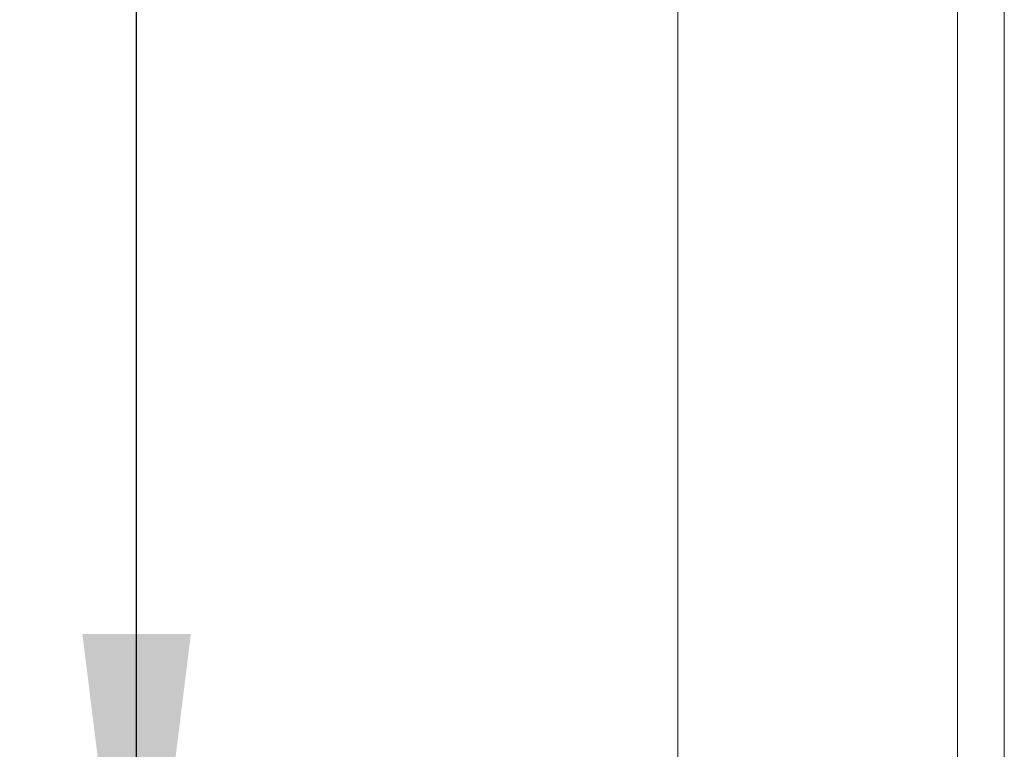
# Model space of a CAD drawing. Units: millimetres. Extents: x 0 to 420, y 0 to 339.
# Drawn here: x 358 to 364, y 220 to 224 of the extents above; entities that cross this region are included whole.
import ezdxf

# ---------------------------------------------------------------- set-up
doc = ezdxf.new("R2010")
doc.units = ezdxf.units.MM
doc.layers.add('SLD-0', color=19, linetype='Continuous')
doc.styles.add('SLDTEXTSTYLE0', font='TXT', dxfattribs={"width": 0.605})
doc.dimstyles.new('SLDDIMSTYLE0', dxfattribs={"dimtxt": 3.5, "dimasz": 2.5, "dimexe": 0, "dimexo": 0.0625, "dimgap": 0.875, "dimtad": 1, "dimdec": 0, "dimlfac": 30, "dimrnd": 1e-09, "dimzin": 12, "dimdsep": 46, "dimtxsty": 'SLDTEXTSTYLE0', "dimsah": 1, "dimcen": 0.09, "dimadec": 0, "dimazin": 3, "dimtfac": 1, "dimtofl": 0, "dimtmove": 0, "dimatfit": 3, "dimfxl": 0, "dimfrac": 2, "dimtolj": 1, "dimtzin": 12, "dimarcsym": 0})

# ---------------------------------------------------------------- blocks, each defined once
blk = doc.blocks.new('_D_15')
at = {"layer": 'SLD-0', "color": 7}
for p, q in [((364.9635, 245.8634), (357.5694, 245.8634)), ((358.5694, 217.9057), (358.5694, 245.8634))]:
    blk.add_line(p, q, dxfattribs=at)
for points in [[(358.5694, 245.8634), (358.2594, 243.3634), (358.8794, 243.3634)], [(358.5694, 217.9057), (358.8794, 220.4057), (358.2594, 220.4057)]]:
    blk.add_solid(points, dxfattribs=at)
at = {"layer": 'SLD-0', "color": 7, "insert": (354.0577, 226.0558, 0.0033), "char_height": 3.5, "attachment_point": 1, "rotation": 90, "style": 'SLDTEXTSTYLE0'}
blk.add_mtext('840', dxfattribs=at)

msp = doc.modelspace()

# ---------------------------------------------------------------- hatches: boundary and pattern name
at = {"linetype": 'Continuous', "lineweight": 0}
h = msp.add_hatch(dxfattribs=at)
h.set_pattern_fill('ANSI34', angle=90, style=0)
edge = h.paths.add_edge_path(flags=0)
edge.add_line((361.66355, 218.32232), (362.99688, 218.32232))
edge.add_line((362.99688, 218.32232), (362.99688, 215.57232))
edge.add_line((362.99688, 215.57232), (363.79688, 215.57232))
edge.add_line((363.79688, 215.57232), (363.79688, 217.40565))
edge.add_arc((350.1449, 234.57232), 21.93333, 308.493868, 360)
edge.add_arc((350.1449, 234.57232), 21.93333, 0, 30.983359)
edge.add_line((368.94872, 245.86336), (368.63697, 245.86336))
edge.add_arc((350.1449, 234.57232), 21.66667, 0, 31.407742, ccw=False)
edge.add_arc((350.1449, 234.57232), 21.66667, -51.845519, 0, ccw=False)
edge.add_line((363.53022, 217.53478), (363.53022, 215.83898))
edge.add_line((363.53022, 215.83898), (363.26355, 215.83898))
edge.add_line((363.26355, 215.83898), (363.26355, 218.58898))
edge.add_line((363.26355, 218.58898), (361.66355, 218.58898))
edge.add_line((361.66355, 218.58898), (361.66355, 218.32232))

# ---------------------------------------------------------------- linework, layer by layer
at = {"color": 7, "linetype": 'Continuous', "lineweight": 15}
for p, q in [((363.53022, 251.60986), (363.53022, 217.53478)), ((361.66355, 250.55565), (361.66355, 218.58898)), ((363.26355, 218.58898), (363.26355, 250.55565))]:
    msp.add_line(p, q, dxfattribs=at)

# ---------------------------------------------------------------- dimensions: what is measured, and where the dimension line sits
at = {"layer": 'SLD-0', "color": 7}
dim = msp.add_linear_dim(base=(358.56942, 245.86336), p1=(362.99688, 217.90565), p2=(365.96355, 245.86336), angle=90, dimstyle='SLDDIMSTYLE0', dxfattribs=at)
dim.commit()
dim.dimension.update_dxf_attribs({"geometry": '_D_15', "text_midpoint": (358.56942, 231.67039), "dimtype": 160})

doc.saveas('drawing.dxf')
